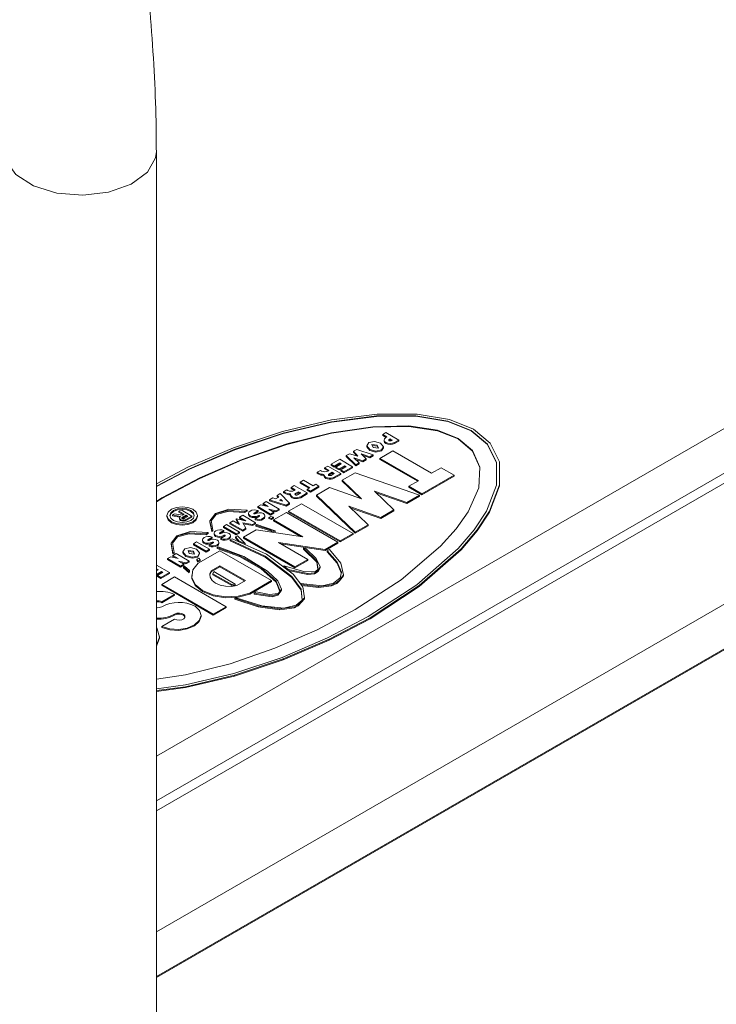
# Model space of a CAD drawing. Units: millimetres. Extents: x 11 to 1180, y 5 to 832.
# Drawn here: x 904 to 911, y 727 to 737 of the extents above; entities that cross this region are included whole.
import ezdxf

# ---------------------------------------------------------------- set-up
doc = ezdxf.new("R2010")
doc.units = ezdxf.units.MM
doc.linetypes.add('PHANTOM', pattern=[12.7, 6.35, -1.27, 1.27, -1.27, 1.27, -1.27])

msp = doc.modelspace()

# ---------------------------------------------------------------- linework, layer by layer
at = {"color": 7, "linetype": 'Continuous', "lineweight": 15}
for p, q in [((905.4984, 729.0282), (919.4966, 737.1092)), ((905.4984, 728.9245), (919.4966, 737.0055)), ((905.4984, 729.4948), (918.2394, 736.85)), ((905.4984, 723.3421), (905.4984, 735.8121)), ((916.2259, 733.8529), (905.4984, 727.66)), ((906.8165, 732.8872), (907.3271, 733.0069)), ((906.823, 732.8693), (907.3271, 732.9886)), ((907.3271, 732.9834), (906.823, 732.8641)), ((907.3271, 733.0069), (907.8054, 733.0675)), ((907.3271, 732.9886), (907.7988, 733.0496)), ((907.7988, 733.0444), (907.3271, 732.9834)), ((907.3271, 732.9886), (907.3271, 732.9834)), ((907.7988, 733.0496), (908.2102, 733.0502)), ((907.7988, 733.0496), (907.7988, 733.0444)), ((908.2102, 733.0451), (907.7988, 733.0444)), ((907.8054, 733.0675), (908.2228, 733.0671)), ((908.2102, 733.0502), (908.5422, 732.9959)), ((908.2102, 733.0502), (908.2102, 733.0451)), ((908.5422, 732.9907), (908.2102, 733.0451)), ((908.2228, 733.0671), (908.5602, 733.011)), ((908.5422, 732.9959), (908.7877, 732.897)), ((908.5422, 732.9959), (908.5422, 732.9907)), ((908.7877, 732.8918), (908.5422, 732.9907)), ((908.5602, 733.011), (908.8101, 732.91)), ((906.306, 732.7176), (906.8165, 732.8872)), ((907.7598, 732.9367), (907.3271, 732.8734)), ((907.7598, 732.9316), (907.3271, 732.8683)), ((908.1345, 732.9441), (907.7598, 732.9367)), ((908.1345, 732.9389), (907.7598, 732.9316)), ((907.7598, 732.9367), (907.7598, 732.9316)), ((908.4343, 732.9001), (908.1345, 732.9441)), ((908.1345, 732.9441), (908.1345, 732.9389)), ((908.4343, 732.8949), (908.1345, 732.9389)), ((908.653, 732.8141), (908.4343, 732.9001)), ((908.4343, 732.9001), (908.4343, 732.8949)), ((908.653, 732.8089), (908.4343, 732.8949)), ((908.7877, 732.897), (908.9589, 732.7553)), ((908.7877, 732.897), (908.7877, 732.8918)), ((908.9589, 732.7501), (908.7877, 732.8918)), ((908.8101, 732.91), (908.9851, 732.7657)), ((915.241, 732.8177), (905.4984, 727.1935)), ((915.241, 732.8074), (905.4984, 727.1831)), ((906.3186, 732.7008), (906.823, 732.8693)), ((906.823, 732.8641), (906.3186, 732.6956)), ((906.823, 732.8693), (906.823, 732.8641)), ((907.3271, 732.8734), (906.862, 732.7565)), ((907.3271, 732.8683), (906.862, 732.7513)), ((907.3271, 732.8734), (907.3271, 732.8683)), ((907.7168, 732.7713), (907.7762, 732.7828)), ((907.7762, 732.7828), (907.8403, 732.7648)), ((907.8627, 732.8556), (907.8964, 732.875)), ((907.9076, 732.8296), (907.8627, 732.8556)), ((907.8627, 732.8556), (907.8627, 732.8452)), ((907.8627, 732.8452), (907.8986, 732.8244)), ((907.8778, 732.7972), (907.8778, 732.7869)), ((907.8964, 732.875), (908.0311, 732.7972)), ((907.8964, 732.8232), (907.9076, 732.8296)), ((907.9301, 732.7933), (907.9282, 732.792)), ((907.9301, 732.8037), (907.9413, 732.8102)), ((907.9413, 732.7998), (907.9301, 732.7933)), ((907.9413, 732.8102), (907.9637, 732.7972)), ((907.9413, 732.8102), (907.9413, 732.7998)), ((907.9548, 732.792), (907.9413, 732.7998)), ((907.9637, 732.7972), (907.9525, 732.7908)), ((908.0311, 732.7972), (907.9862, 732.7713)), ((907.9862, 732.7609), (908.0311, 732.7869)), ((908.0311, 732.7972), (908.0311, 732.7869)), ((908.802, 732.6878), (908.653, 732.8141)), ((908.653, 732.8141), (908.653, 732.8089)), ((908.802, 732.6826), (908.653, 732.8089)), ((905.8257, 732.5125), (906.306, 732.7176)), ((905.8436, 732.4974), (906.3186, 732.7008)), ((906.3186, 732.6956), (905.8436, 732.4922)), ((906.3186, 732.7008), (906.3186, 732.6956)), ((906.862, 732.7565), (906.3943, 732.5947)), ((906.862, 732.7513), (906.3943, 732.5895)), ((906.862, 732.7565), (906.862, 732.7513)), ((907.5596, 732.6806), (907.5933, 732.7)), ((907.6045, 732.6287), (907.5596, 732.6806)), ((907.5596, 732.6806), (907.5596, 732.6702)), ((907.5933, 732.7), (907.7617, 732.6417)), ((907.6968, 732.737), (907.7168, 732.7713)), ((907.728, 732.7), (907.6968, 732.737)), ((907.6968, 732.737), (907.6968, 732.7266)), ((907.6968, 732.7266), (907.728, 732.6897)), ((907.7921, 732.682), (907.728, 732.7)), ((907.728, 732.7), (907.728, 732.6897)), ((907.728, 732.6897), (907.7921, 732.6717)), ((907.7617, 732.7195), (907.7505, 732.7519)), ((907.7505, 732.7519), (907.8066, 732.7454)), ((907.8066, 732.735), (907.7542, 732.7411)), ((907.8178, 732.713), (907.7617, 732.7195)), ((907.8515, 732.6936), (907.7921, 732.682)), ((907.7921, 732.6717), (907.8515, 732.6832)), ((907.7921, 732.682), (907.7921, 732.6717)), ((907.8066, 732.7454), (907.8178, 732.713)), ((907.8066, 732.7454), (907.8066, 732.735)), ((907.8141, 732.7134), (907.8066, 732.735)), ((907.8335, 732.6054), (907.9682, 732.6832)), ((907.8403, 732.7648), (907.8715, 732.7278)), ((907.8715, 732.7278), (907.8515, 732.6936)), ((907.8515, 732.6832), (907.8715, 732.7175)), ((907.8515, 732.6936), (907.8515, 732.6832)), ((907.8715, 732.7278), (907.8715, 732.7175)), ((907.9682, 732.6832), (908.3723, 732.4499)), ((908.8783, 732.5148), (908.802, 732.6878)), ((908.802, 732.6878), (908.802, 732.6826)), ((908.878, 732.5102), (908.802, 732.6826)), ((908.9589, 732.7553), (909.0531, 732.5636)), ((908.9589, 732.7553), (908.9589, 732.7501)), ((909.0531, 732.5585), (908.9589, 732.7501)), ((908.9851, 732.7657), (909.0822, 732.5709)), ((906.3943, 732.5947), (905.9516, 732.4016)), ((906.3943, 732.5895), (905.9516, 732.3964)), ((906.3943, 732.5947), (906.3943, 732.5895)), ((907.3239, 732.5445), (907.4137, 732.5963)), ((907.4137, 732.5963), (907.5484, 732.5186)), ((907.4811, 732.6352), (907.5147, 732.6547)), ((907.5821, 732.538), (907.4811, 732.6352)), ((907.4811, 732.6352), (907.4811, 732.6249)), ((907.4811, 732.6249), (907.5821, 732.5277)), ((907.5147, 732.6547), (907.6045, 732.6287)), ((907.5596, 732.6702), (907.5926, 732.6322)), ((907.6553, 732.5803), (907.5614, 732.6101)), ((907.5614, 732.6101), (907.6158, 732.5575)), ((907.5774, 732.5946), (907.6553, 732.5699)), ((907.728, 732.6223), (907.6373, 732.6539)), ((907.6373, 732.6539), (907.6889, 732.5997)), ((907.6521, 732.6384), (907.728, 732.6119)), ((907.6889, 732.5997), (907.6553, 732.5803)), ((907.6553, 732.5699), (907.6889, 732.5893)), ((907.6553, 732.5803), (907.6553, 732.5699)), ((907.6889, 732.5997), (907.6889, 732.5893)), ((907.7617, 732.6417), (907.728, 732.6223)), ((907.728, 732.6119), (907.7617, 732.6313)), ((907.728, 732.6223), (907.728, 732.6119)), ((907.7617, 732.6417), (907.7617, 732.6313)), ((908.2376, 732.3721), (907.8335, 732.6054)), ((907.8335, 732.6054), (907.8335, 732.595)), ((907.8335, 732.595), (908.2287, 732.3669)), ((909.0822, 732.5709), (909.083, 732.3299)), ((905.4984, 732.3408), (905.8257, 732.5125)), ((905.4984, 732.3161), (905.8436, 732.4974)), ((905.8436, 732.4922), (905.4984, 732.3109)), ((905.8436, 732.4974), (905.8436, 732.4922)), ((907.178, 732.4603), (907.2117, 732.4797)), ((907.2117, 732.4797), (907.2229, 732.4732)), ((907.2566, 732.5056), (907.2902, 732.5251)), ((907.3015, 732.4797), (907.2566, 732.5056)), ((907.2566, 732.5056), (907.2566, 732.4952)), ((907.2566, 732.4952), (907.2925, 732.4745)), ((907.2902, 732.5251), (907.4249, 732.4473)), ((907.2902, 732.4732), (907.3015, 732.4797)), ((907.3576, 732.5251), (907.3239, 732.5445)), ((907.3239, 732.5445), (907.3239, 732.5341)), ((907.3239, 732.5341), (907.3576, 732.5147)), ((907.4137, 732.5575), (907.3576, 732.5251)), ((907.3576, 732.5147), (907.4137, 732.5471)), ((907.3576, 732.5251), (907.3576, 732.5147)), ((907.3742, 732.5155), (907.4303, 732.5479)), ((907.4079, 732.496), (907.3742, 732.5155)), ((907.3742, 732.5155), (907.3742, 732.5051)), ((907.3742, 732.5051), (907.4079, 732.4857)), ((907.464, 732.5284), (907.4079, 732.496)), ((907.4079, 732.4857), (907.464, 732.5181)), ((907.4079, 732.496), (907.4079, 732.4857)), ((907.4303, 732.5479), (907.4137, 732.5575)), ((907.4137, 732.5575), (907.4137, 732.5471)), ((907.4137, 732.5471), (907.4213, 732.5427)), ((907.4249, 732.4862), (907.4811, 732.5186)), ((907.4249, 732.4862), (907.4249, 732.4758)), ((907.4586, 732.4667), (907.4249, 732.4862)), ((907.4249, 732.4758), (907.4586, 732.4564)), ((907.5484, 732.5186), (907.4586, 732.4667)), ((907.4586, 732.4564), (907.5484, 732.5082)), ((907.4811, 732.5186), (907.464, 732.5284)), ((907.464, 732.5284), (907.464, 732.5181)), ((907.464, 732.5181), (907.4721, 732.5134)), ((907.5484, 732.5186), (907.5484, 732.5082)), ((907.6158, 732.5575), (907.5821, 732.538)), ((907.5821, 732.5277), (907.6158, 732.5471)), ((907.5821, 732.538), (907.5821, 732.5277)), ((907.6158, 732.5575), (907.6158, 732.5471)), ((908.3723, 732.4499), (908.4734, 732.5082)), ((908.4734, 732.5082), (908.6081, 732.4304)), ((908.8655, 732.2985), (908.8783, 732.5148)), ((909.0531, 732.5636), (909.0519, 732.3262)), ((905.9516, 732.4016), (905.5548, 732.192)), ((905.9516, 732.3964), (905.5548, 732.1868)), ((905.9516, 732.4016), (905.9516, 732.3964)), ((907.0006, 732.3579), (907.0343, 732.3773)), ((907.0343, 732.3773), (907.1353, 732.319)), ((907.1892, 732.4538), (907.178, 732.4603)), ((907.178, 732.4603), (907.178, 732.4499)), ((907.178, 732.4499), (907.1892, 732.4434)), ((907.2492, 732.4343), (907.2492, 732.424)), ((907.3015, 732.4304), (907.2996, 732.4292)), ((907.3015, 732.4408), (907.3351, 732.4603)), ((907.3351, 732.4499), (907.3015, 732.4304)), ((907.3576, 732.4473), (907.3239, 732.4279)), ((907.3351, 732.4603), (907.3576, 732.4473)), ((907.3351, 732.4603), (907.3351, 732.4499)), ((907.3486, 732.4421), (907.3351, 732.4499)), ((907.4249, 732.4473), (907.3576, 732.4084)), ((907.3576, 732.3981), (907.4249, 732.4369)), ((907.4249, 732.4473), (907.4249, 732.4369)), ((907.4406, 732.3786), (907.5754, 732.4564)), ((907.6427, 732.1842), (907.4406, 732.3786)), ((907.4406, 732.3786), (907.4406, 732.3682)), ((907.4406, 732.3682), (907.6259, 732.19)), ((907.4586, 732.4667), (907.4586, 732.4564)), ((907.5754, 732.4564), (908.2489, 732.2231)), ((908.1366, 732.3138), (908.2376, 732.3721)), ((908.6081, 732.4304), (908.2713, 732.236)), ((908.2713, 732.2257), (908.6081, 732.4201)), ((908.6081, 732.4304), (908.6081, 732.4201)), ((906.8268, 732.2576), (906.8605, 732.277)), ((906.8605, 732.277), (906.8718, 732.2705)), ((906.9054, 732.3029), (906.9391, 732.3224)), ((906.9503, 732.277), (906.9054, 732.3029)), ((906.9054, 732.3029), (906.9054, 732.2925)), ((906.9054, 732.2925), (906.9413, 732.2718)), ((906.9391, 732.3224), (907.0738, 732.2446)), ((906.9391, 732.2705), (906.9503, 732.277)), ((907.1016, 732.2996), (907.0006, 732.3579)), ((907.0006, 732.3579), (907.0006, 732.3475)), ((907.0006, 732.3475), (907.0927, 732.2944)), ((907.0738, 732.2835), (907.1016, 732.2996)), ((907.0738, 732.2835), (907.0738, 732.2731)), ((907.1075, 732.264), (907.0738, 732.2835)), ((907.0738, 732.2731), (907.1075, 732.2537)), ((907.1946, 732.3143), (907.1075, 732.264)), ((907.1075, 732.2537), (907.1946, 732.304)), ((907.1075, 732.264), (907.1075, 732.2537)), ((907.1353, 732.319), (907.1636, 732.3353)), ((907.1636, 732.3353), (907.1946, 732.3143)), ((907.1712, 732.2231), (907.3059, 732.3008)), ((907.1946, 732.3143), (907.1946, 732.304)), ((907.3059, 732.3008), (907.6427, 732.1842)), ((908.1142, 732.1453), (907.7774, 732.262)), ((907.7774, 732.262), (907.9795, 732.0676)), ((908.2713, 732.236), (908.1366, 732.3138)), ((908.1366, 732.3138), (908.1366, 732.3034)), ((908.1366, 732.3034), (908.2713, 732.2257)), ((908.7558, 732.0486), (908.8655, 732.2985)), ((909.0519, 732.3262), (908.9463, 732.0538)), ((909.083, 732.3299), (908.9781, 732.0538)), ((908.9781, 732.0435), (909.083, 732.3196)), ((909.083, 732.3299), (909.083, 732.3196)), ((905.5548, 732.192), (905.4984, 732.1553)), ((905.5548, 732.1868), (905.4984, 732.1501)), ((905.5548, 732.192), (905.5548, 732.1868)), ((906.6809, 732.1733), (906.7137, 732.1922)), ((906.8547, 732.1181), (906.6809, 732.1733)), ((906.6809, 732.1733), (906.6809, 732.1629)), ((906.6809, 732.1629), (906.8547, 732.1077)), ((906.7137, 732.1922), (906.7447, 732.1821)), ((906.7447, 732.1821), (906.7775, 732.2011)), ((906.7604, 732.2192), (906.7932, 732.2381)), ((906.7775, 732.2011), (906.7604, 732.2192)), ((906.7604, 732.2192), (906.7604, 732.2088)), ((906.7604, 732.2088), (906.7711, 732.1974)), ((906.7855, 732.1694), (906.7999, 732.1777)), ((906.8174, 732.1593), (906.7855, 732.1694)), ((906.7932, 732.2381), (906.8884, 732.1375)), ((906.7999, 732.1674), (906.7971, 732.1657)), ((906.7999, 732.1777), (906.8174, 732.1593)), ((906.7999, 732.1777), (906.7999, 732.1674)), ((906.8033, 732.1638), (906.7999, 732.1674)), ((906.8381, 732.2511), (906.8268, 732.2576)), ((906.8268, 732.2576), (906.8268, 732.2472)), ((906.8268, 732.2472), (906.8381, 732.2407)), ((906.898, 732.2316), (906.898, 732.2213)), ((906.9503, 732.2277), (906.9485, 732.2264)), ((906.9503, 732.2381), (906.984, 732.2576)), ((906.984, 732.2472), (906.9503, 732.2277)), ((907.0064, 732.2446), (906.9728, 732.2252)), ((906.984, 732.2576), (907.0064, 732.2446)), ((906.984, 732.2576), (906.984, 732.2472)), ((906.9975, 732.2394), (906.984, 732.2472)), ((907.0738, 732.2446), (907.0064, 732.2057)), ((907.0064, 732.1953), (907.0738, 732.2342)), ((907.0738, 732.2446), (907.0738, 732.2342)), ((907.5754, 731.8343), (907.1712, 732.2231)), ((907.1712, 732.2231), (907.1712, 732.2127)), ((907.1712, 732.2127), (907.5754, 731.8239)), ((907.7942, 732.2458), (908.1142, 732.1349)), ((908.2489, 732.2231), (908.1142, 732.1453)), ((908.1142, 732.1349), (908.2489, 732.2127)), ((908.2489, 732.2231), (908.2489, 732.2127)), ((908.2713, 732.236), (908.2713, 732.2257)), ((905.7344, 732.0546), (905.7569, 732.0676)), ((905.7569, 732.0676), (905.8691, 732.0028)), ((906.2463, 732.0617), (906.1233, 732.0304)), ((906.1268, 732.0349), (906.2555, 732.0737)), ((906.4232, 732.051), (906.2463, 732.0617)), ((906.2463, 732.0617), (906.2463, 732.0514)), ((906.2555, 732.0737), (906.4457, 732.0639)), ((906.4457, 732.0639), (906.4232, 732.051)), ((906.4457, 732.0639), (906.4457, 732.0536)), ((906.5636, 732.0597), (906.5193, 732.0339)), ((906.5574, 732.102), (906.5911, 732.1215)), ((906.6921, 732.0243), (906.5574, 732.102)), ((906.5574, 732.102), (906.5574, 732.0917)), ((906.5574, 732.0917), (906.6921, 732.0139)), ((906.5636, 732.0597), (906.5636, 732.0493)), ((906.5911, 732.1215), (906.6674, 732.1033)), ((906.6136, 732.1344), (906.6472, 732.1539)), ((906.6674, 732.1033), (906.6136, 732.1344)), ((906.6136, 732.1344), (906.6136, 732.1241)), ((906.6136, 732.1241), (906.6369, 732.1106)), ((906.6472, 732.1539), (906.7819, 732.0761)), ((906.7483, 732.0567), (906.6719, 732.0748)), ((906.6719, 732.0748), (906.7258, 732.0437)), ((906.7025, 732.0572), (906.7483, 732.0463)), ((906.7819, 732.0761), (906.7483, 732.0567)), ((906.7483, 732.0463), (906.7819, 732.0657)), ((906.7483, 732.0567), (906.7483, 732.0463)), ((906.7819, 732.0761), (906.7819, 732.0657)), ((906.8884, 732.1375), (906.8547, 732.1181)), ((906.8547, 732.1077), (906.8884, 732.1272)), ((906.8547, 732.1181), (906.8547, 732.1077)), ((906.8794, 732.0546), (907.0141, 732.1324)), ((906.8884, 732.1375), (906.8884, 732.1272)), ((907.0141, 732.1324), (907.5529, 731.8213)), ((907.8448, 731.9898), (907.508, 732.1064)), ((907.508, 732.1064), (907.7101, 731.912)), ((907.5248, 732.0902), (907.8448, 731.9794)), ((907.9795, 732.0676), (907.8448, 731.9898)), ((907.8448, 731.9794), (907.9795, 732.0572)), ((907.9795, 732.0676), (907.9795, 732.0572)), ((908.1142, 732.1453), (908.1142, 732.1349)), ((905.6093, 732.0092), (905.6093, 731.9989)), ((905.667, 732.0157), (905.6873, 732.0274)), ((905.751, 731.9994), (905.667, 732.0157)), ((905.667, 732.0157), (905.667, 732.0053)), ((905.667, 732.0053), (905.7417, 731.9908)), ((905.6873, 732.0274), (905.7712, 732.0111)), ((905.7905, 732.0222), (905.7344, 732.0546)), ((905.7344, 732.0546), (905.7344, 732.0442)), ((905.7344, 732.0442), (905.7815, 732.017)), ((905.7394, 731.9832), (905.7394, 731.9728)), ((905.769, 731.9786), (905.768, 731.978)), ((905.769, 731.989), (905.8085, 732.0118)), ((905.8085, 732.0015), (905.769, 731.9786)), ((905.7712, 732.0111), (905.7905, 732.0222)), ((905.8287, 732.0002), (905.7892, 731.9774)), ((905.8691, 732.0028), (905.8071, 731.967)), ((905.8071, 731.9566), (905.8691, 731.9924)), ((905.8085, 732.0118), (905.8287, 732.0002)), ((905.8085, 732.0118), (905.8085, 732.0015)), ((905.8197, 731.995), (905.8085, 732.0015)), ((905.8691, 732.0028), (905.8691, 731.9924)), ((905.9268, 731.9989), (905.9268, 732.0092)), ((906.0579, 731.953), (906.1156, 732.0284)), ((906.1233, 732.0304), (906.0696, 731.962)), ((906.0696, 731.962), (906.0877, 731.8573)), ((906.0711, 731.9535), (906.1233, 732.02)), ((906.1156, 732.0284), (906.1268, 732.0349)), ((906.1233, 732.02), (906.2463, 732.0514)), ((906.1233, 732.0304), (906.1233, 732.02)), ((906.2463, 732.0514), (906.4232, 732.0406)), ((906.266, 731.9338), (906.2997, 731.9532)), ((906.2997, 731.9532), (906.3671, 731.9144)), ((906.3671, 731.9144), (906.3334, 731.9727)), ((906.3334, 731.9727), (906.4344, 731.9532)), ((906.3334, 731.9727), (906.3334, 731.9623)), ((906.3334, 731.9623), (906.3581, 731.9195)), ((906.3671, 731.9921), (906.4007, 732.0116)), ((906.4344, 731.9532), (906.3671, 731.9921)), ((906.3671, 731.9921), (906.3671, 731.9818)), ((906.3671, 731.9818), (906.4075, 731.9584)), ((906.4007, 732.0116), (906.5354, 731.9338)), ((906.4232, 732.0406), (906.4457, 732.0536)), ((906.4232, 732.051), (906.4232, 732.0406)), ((906.4612, 732.0307), (906.4612, 732.0203)), ((906.4773, 732.0064), (906.4773, 731.996)), ((906.5229, 732.0256), (906.5636, 732.0493)), ((906.5306, 731.9759), (906.5754, 732.0015)), ((906.5306, 731.9759), (906.5306, 731.9655)), ((906.6331, 731.9944), (906.6331, 732.0048)), ((906.6735, 731.9871), (906.696, 732)), ((906.6735, 731.9871), (906.6735, 731.9767)), ((906.7009, 731.9775), (906.6735, 731.9871)), ((906.6735, 731.9767), (906.7009, 731.9671)), ((906.7258, 732.0437), (906.6921, 732.0243)), ((906.6921, 732.0139), (906.7258, 732.0333)), ((906.6921, 732.0243), (906.6921, 732.0139)), ((906.696, 732), (906.7234, 731.9905)), ((906.7234, 731.9905), (906.7009, 731.9775)), ((906.7009, 731.9671), (906.7234, 731.9801)), ((906.7009, 731.9775), (906.7009, 731.9671)), ((906.7222, 731.9639), (906.8569, 732.0416)), ((907.0303, 731.7861), (906.7222, 731.9639)), ((906.7222, 731.9639), (906.7222, 731.9535)), ((906.7222, 731.9535), (907.0059, 731.7898)), ((906.7234, 731.9905), (906.7234, 731.9801)), ((906.7258, 732.0437), (906.7258, 732.0333)), ((906.8569, 732.0416), (907.3957, 731.7306)), ((907.4182, 731.7435), (906.8794, 732.0546)), ((906.8794, 732.0546), (906.8794, 732.0442)), ((906.8794, 732.0442), (907.4182, 731.7332)), ((907.8448, 731.9898), (907.8448, 731.9794)), ((908.6303, 731.8707), (908.7558, 732.0486)), ((908.9463, 732.0538), (908.819, 731.8608)), ((908.9781, 732.0538), (908.8505, 731.8582)), ((908.8505, 731.8479), (908.9781, 732.0435)), ((908.9781, 732.0538), (908.9781, 732.0435)), ((906.0765, 731.8508), (906.0579, 731.953)), ((906.0579, 731.953), (906.0579, 731.9426)), ((906.0579, 731.9426), (906.0765, 731.8405)), ((906.0877, 731.8573), (906.0765, 731.8508)), ((906.0765, 731.8508), (906.0765, 731.8405)), ((906.0877, 731.8573), (906.0877, 731.847)), ((906.2048, 731.8531), (906.1601, 731.8275)), ((906.1987, 731.8949), (906.2324, 731.9144)), ((906.3334, 731.8172), (906.1987, 731.8949)), ((906.1987, 731.8949), (906.1987, 731.8846)), ((906.1987, 731.8846), (906.3334, 731.8068)), ((906.2048, 731.8531), (906.2048, 731.8427)), ((906.2324, 731.9144), (906.3671, 731.8366)), ((906.4007, 731.856), (906.266, 731.9338)), ((906.266, 731.9338), (906.266, 731.9234)), ((906.266, 731.9234), (906.4007, 731.8457)), ((906.5018, 731.9144), (906.4007, 731.9338)), ((906.4007, 731.9338), (906.4344, 731.8755)), ((906.4344, 731.8755), (906.4007, 731.856)), ((906.4007, 731.8457), (906.4344, 731.8651)), ((906.4007, 731.856), (906.4007, 731.8457)), ((906.4075, 731.9221), (906.5018, 731.904)), ((906.4079, 731.7824), (906.5426, 731.8602)), ((906.4344, 731.8755), (906.4344, 731.8651)), ((906.5354, 731.9338), (906.5018, 731.9144)), ((906.5018, 731.904), (906.5354, 731.9234)), ((906.5018, 731.9144), (906.5018, 731.904)), ((906.5354, 731.9338), (906.5354, 731.9234)), ((906.5368, 731.9082), (906.548, 731.9146)), ((906.6966, 731.8558), (906.5368, 731.9082)), ((906.5368, 731.9082), (906.5368, 731.8978)), ((906.5368, 731.8978), (906.6966, 731.8454)), ((906.5426, 731.8602), (907.0303, 731.7861)), ((906.548, 731.9146), (906.7392, 731.8493)), ((906.7392, 731.8493), (906.6966, 731.8558)), ((906.6966, 731.8558), (906.6966, 731.8454)), ((907.7101, 731.912), (907.5754, 731.8343)), ((907.5754, 731.8239), (907.7101, 731.9017)), ((907.7101, 731.912), (907.7101, 731.9017)), ((908.4674, 731.6895), (908.6303, 731.8707)), ((908.819, 731.8608), (908.6507, 731.6649)), ((908.8505, 731.8582), (908.6813, 731.6599)), ((908.8505, 731.8582), (908.8505, 731.8479)), ((905.6538, 731.7197), (905.7115, 731.7951)), ((905.7203, 731.7974), (905.6655, 731.7287)), ((905.667, 731.7202), (905.7203, 731.787)), ((905.7115, 731.7951), (905.7238, 731.8017)), ((905.8422, 731.8285), (905.7203, 731.7974)), ((905.7203, 731.787), (905.8422, 731.8181)), ((905.7203, 731.7974), (905.7203, 731.787)), ((905.7238, 731.8017), (905.8514, 731.8404)), ((906.0191, 731.8177), (905.8422, 731.8285)), ((905.8422, 731.8285), (905.8422, 731.8181)), ((905.8422, 731.8181), (906.0191, 731.8073)), ((905.8514, 731.8404), (906.0415, 731.8307)), ((905.9795, 731.7531), (905.9795, 731.7427)), ((906.0415, 731.8307), (906.0191, 731.8177)), ((906.0191, 731.8073), (906.0415, 731.8203)), ((906.0191, 731.8177), (906.0191, 731.8073)), ((906.0818, 731.7821), (906.0375, 731.7562)), ((906.0411, 731.748), (906.0818, 731.7717)), ((906.0415, 731.8307), (906.0415, 731.8203)), ((906.0765, 731.8405), (906.0877, 731.847)), ((906.0818, 731.7821), (906.0818, 731.7717)), ((906.1023, 731.8242), (906.1023, 731.8138)), ((906.1181, 731.8), (906.1181, 731.7897)), ((906.1638, 731.8193), (906.2048, 731.8427)), ((906.1719, 731.7693), (906.2162, 731.7951)), ((906.1719, 731.7693), (906.1719, 731.7589)), ((906.2694, 731.7538), (906.2919, 731.7668)), ((906.635, 731.5859), (906.2694, 731.7538)), ((906.2694, 731.7538), (906.2694, 731.7434)), ((906.2742, 731.7879), (906.2742, 731.7983)), ((906.2919, 731.7668), (906.6495, 731.6035)), ((906.3239, 731.7853), (906.3464, 731.7982)), ((906.3619, 731.7414), (906.3239, 731.7853)), ((906.3239, 731.7853), (906.3239, 731.7749)), ((906.3239, 731.7749), (906.3565, 731.7373)), ((906.3671, 731.8366), (906.3334, 731.8172)), ((906.3334, 731.8068), (906.3671, 731.8262)), ((906.3334, 731.8172), (906.3334, 731.8068)), ((906.3464, 731.7982), (906.4262, 731.7152)), ((906.3671, 731.8366), (906.3671, 731.8262)), ((906.9467, 731.4714), (906.4079, 731.7824)), ((906.4079, 731.7824), (906.4079, 731.7721)), ((906.4079, 731.7721), (906.9467, 731.461)), ((906.6966, 731.8454), (906.7392, 731.8389)), ((906.7392, 731.8493), (906.7392, 731.8389)), ((907.5529, 731.8213), (907.4182, 731.7435)), ((907.4182, 731.7332), (907.5529, 731.8109)), ((907.5529, 731.8213), (907.5529, 731.8109)), ((907.5754, 731.8343), (907.5754, 731.8239)), ((908.6813, 731.6495), (908.8505, 731.8479)), ((905.6724, 731.6176), (905.6538, 731.7197)), ((905.6538, 731.7197), (905.6538, 731.7093)), ((905.6538, 731.7093), (905.6724, 731.6072)), ((905.6655, 731.7287), (905.6836, 731.624)), ((905.7759, 731.6281), (905.7959, 731.6624)), ((905.7959, 731.6624), (905.8553, 731.6739)), ((905.8553, 731.6739), (905.9194, 731.6559)), ((905.8857, 731.7143), (905.9194, 731.7337)), ((906.0204, 731.6365), (905.8857, 731.7143)), ((905.8857, 731.7143), (905.8857, 731.7039)), ((905.8857, 731.7039), (906.0204, 731.6261)), ((905.9194, 731.7337), (906.0541, 731.6559)), ((905.9194, 731.6559), (905.9506, 731.619)), ((905.9955, 731.7288), (905.9955, 731.7184)), ((906.0541, 731.6559), (906.0204, 731.6365)), ((906.0204, 731.6261), (906.0541, 731.6456)), ((906.0488, 731.6983), (906.0936, 731.7238)), ((906.0488, 731.6983), (906.0488, 731.6879)), ((906.0541, 731.6559), (906.0541, 731.6456)), ((906.1327, 731.6749), (906.1439, 731.6813)), ((906.3675, 731.5902), (906.1327, 731.6749)), ((906.1327, 731.6749), (906.1327, 731.6645)), ((906.1327, 731.6645), (906.3675, 731.5798)), ((906.1439, 731.6813), (906.4134, 731.5801)), ((906.1514, 731.7168), (906.1514, 731.7272)), ((906.2694, 731.7434), (906.635, 731.5755)), ((906.3619, 731.7414), (906.3619, 731.7348)), ((906.4262, 731.7152), (906.3619, 731.7414)), ((906.4262, 731.7152), (906.4262, 731.7054)), ((907.261, 731.6528), (906.7734, 731.727)), ((906.7734, 731.727), (907.0814, 731.5491)), ((906.7978, 731.7129), (907.261, 731.6424)), ((907.1734, 731.5332), (907.0359, 731.668)), ((907.0359, 731.668), (907.0602, 731.6644)), ((907.0359, 731.668), (907.0359, 731.6576)), ((907.0359, 731.6576), (907.1734, 731.5228)), ((907.0602, 731.6644), (907.1686, 731.5615)), ((907.3957, 731.7306), (907.261, 731.6528)), ((907.261, 731.6424), (907.3957, 731.7202)), ((907.261, 731.6528), (907.261, 731.6424)), ((907.2846, 731.6405), (907.3071, 731.6535)), ((907.3071, 731.6535), (907.4249, 731.5115)), ((907.3957, 731.7306), (907.3957, 731.7202)), ((907.4182, 731.7435), (907.4182, 731.7332)), ((908.0544, 731.3373), (908.4674, 731.6895)), ((908.6507, 731.6649), (908.2179, 731.2861)), ((908.6813, 731.6599), (908.2451, 731.2767)), ((908.2451, 731.2663), (908.6813, 731.6495)), ((908.6813, 731.6599), (908.6813, 731.6495)), ((905.6163, 731.5587), (905.65, 731.5782)), ((905.6163, 731.5587), (905.6163, 731.5484)), ((905.751, 731.481), (905.6163, 731.5587)), ((905.6163, 731.5484), (905.751, 731.4706)), ((905.65, 731.5782), (905.7263, 731.56)), ((905.6836, 731.624), (905.6724, 731.6176)), ((905.6724, 731.6176), (905.6724, 731.6072)), ((905.6724, 731.6072), (905.6836, 731.6137)), ((905.6724, 731.5911), (905.7061, 731.6106)), ((905.7263, 731.56), (905.6724, 731.5911)), ((905.6724, 731.5911), (905.6724, 731.5808)), ((905.6724, 731.5808), (905.6958, 731.5673)), ((905.6836, 731.624), (905.6836, 731.6137)), ((905.7061, 731.6106), (905.8408, 731.5328)), ((905.8071, 731.5911), (905.7759, 731.6281)), ((905.7759, 731.6281), (905.7759, 731.6177)), ((905.7759, 731.6177), (905.8071, 731.5808)), ((905.8712, 731.5731), (905.8071, 731.5911)), ((905.8071, 731.5911), (905.8071, 731.5808)), ((905.8071, 731.5808), (905.8712, 731.5628)), ((905.8408, 731.6106), (905.8296, 731.643)), ((905.8296, 731.643), (905.8857, 731.6365)), ((905.8857, 731.6261), (905.8333, 731.6322)), ((905.8969, 731.6041), (905.8408, 731.6106)), ((905.9306, 731.5847), (905.8712, 731.5731)), ((905.8712, 731.5628), (905.9306, 731.5743)), ((905.8712, 731.5731), (905.8712, 731.5628)), ((905.8857, 731.6365), (905.8969, 731.6041)), ((905.8857, 731.6365), (905.8857, 731.6261)), ((905.8932, 731.6045), (905.8857, 731.6261)), ((905.9198, 731.552), (905.9423, 731.5649)), ((905.9316, 731.537), (905.9198, 731.552)), ((905.9198, 731.552), (905.9198, 731.5416)), ((905.9506, 731.619), (905.9306, 731.5847)), ((905.9306, 731.5743), (905.9506, 731.6086)), ((905.9306, 731.5847), (905.9306, 731.5743)), ((905.9561, 731.5475), (905.9316, 731.537)), ((905.9365, 731.5103), (906.161, 731.6399)), ((905.9423, 731.5649), (905.9561, 731.5475)), ((905.9506, 731.619), (905.9506, 731.6086)), ((905.9561, 731.5475), (905.9561, 731.5371)), ((906.0204, 731.6365), (906.0204, 731.6261)), ((906.161, 731.6399), (906.6998, 731.3288)), ((906.5947, 731.4615), (906.3675, 731.5902)), ((906.3675, 731.5902), (906.3675, 731.5798)), ((906.3675, 731.5798), (906.5947, 731.4511)), ((906.4134, 731.5801), (906.6605, 731.4277)), ((906.915, 731.3734), (906.635, 731.5859)), ((906.635, 731.5859), (906.635, 731.5755)), ((906.635, 731.5755), (906.915, 731.363)), ((906.6495, 731.6035), (906.9276, 731.3964)), ((907.0814, 731.5491), (906.9467, 731.4714)), ((907.0814, 731.5491), (907.0814, 731.5388)), ((907.1686, 731.5615), (907.21, 731.4735)), ((907.3874, 731.5231), (907.2846, 731.6405)), ((907.2846, 731.6405), (907.2846, 731.6302)), ((907.2846, 731.6302), (907.3874, 731.5127)), ((905.4984, 731.4907), (905.5005, 731.4919)), ((905.5005, 731.453), (905.4984, 731.4518)), ((905.4984, 731.4326), (905.5171, 731.4434)), ((905.4984, 731.4414), (905.5005, 731.4426)), ((905.5005, 731.4919), (905.6352, 731.4141)), ((905.5171, 731.4434), (905.5005, 731.453)), ((905.5005, 731.453), (905.5005, 731.4426)), ((905.5005, 731.4426), (905.5081, 731.4382)), ((905.8071, 731.5134), (905.7308, 731.5315)), ((905.7308, 731.5315), (905.7847, 731.5004)), ((905.7847, 731.5004), (905.751, 731.481)), ((905.751, 731.4706), (905.7847, 731.49)), ((905.751, 731.481), (905.751, 731.4706)), ((905.7613, 731.5139), (905.8071, 731.503)), ((905.7831, 731.4731), (905.7943, 731.4795)), ((905.8413, 731.4206), (905.7831, 731.4731)), ((905.7831, 731.4731), (905.7831, 731.4627)), ((905.7831, 731.4627), (905.8413, 731.4102)), ((905.7847, 731.5004), (905.7847, 731.49)), ((905.7943, 731.4795), (905.8452, 731.4332)), ((905.8408, 731.5328), (905.8071, 731.5134)), ((905.8071, 731.503), (905.8408, 731.5224)), ((905.8071, 731.5134), (905.8071, 731.503)), ((905.8408, 731.5328), (905.8408, 731.5224)), ((905.9198, 731.5416), (905.9316, 731.5266)), ((905.9316, 731.5266), (905.9561, 731.5371)), ((905.9316, 731.537), (905.9316, 731.5266)), ((906.0712, 731.4325), (906.161, 731.4843)), ((906.161, 731.474), (906.0712, 731.4221)), ((906.161, 731.4843), (906.4304, 731.3288)), ((906.161, 731.4843), (906.161, 731.474)), ((906.4214, 731.3236), (906.161, 731.474)), ((906.751, 731.3246), (906.5947, 731.4615)), ((906.5947, 731.4615), (906.5947, 731.4511)), ((906.5947, 731.4511), (906.751, 731.3142)), ((906.8756, 731.4448), (906.8303, 731.4819)), ((906.8303, 731.4819), (907.0406, 731.4223)), ((906.8303, 731.4819), (906.8303, 731.4716)), ((906.8303, 731.4716), (906.8661, 731.4423)), ((907.08, 731.4032), (906.8756, 731.4448)), ((906.8756, 731.4448), (906.8756, 731.4352)), ((906.9467, 731.461), (907.0814, 731.5388)), ((906.9467, 731.4714), (906.9467, 731.461)), ((907.1653, 731.4263), (907.1873, 731.4495)), ((907.1873, 731.4495), (907.1734, 731.5332)), ((907.1734, 731.5332), (907.1734, 731.5228)), ((907.1734, 731.5228), (907.1858, 731.448)), ((907.21, 731.4735), (907.1896, 731.4358)), ((907.1896, 731.4254), (907.21, 731.4631)), ((907.21, 731.4735), (907.21, 731.4631)), ((907.4317, 731.4164), (907.3874, 731.5231)), ((907.3874, 731.5231), (907.3874, 731.5127)), ((907.3874, 731.5127), (907.43, 731.41)), ((907.4249, 731.5115), (907.4525, 731.3885)), ((905.5508, 731.4239), (905.4984, 731.3937)), ((905.4984, 731.3834), (905.5508, 731.4136)), ((905.5117, 731.3817), (905.5678, 731.4141)), ((905.5117, 731.3817), (905.5117, 731.3713)), ((905.5454, 731.3623), (905.5117, 731.3817)), ((905.5117, 731.3713), (905.5454, 731.3519)), ((905.6352, 731.4141), (905.5454, 731.3623)), ((905.5454, 731.3519), (905.6352, 731.4037)), ((905.5454, 731.3623), (905.5454, 731.3519)), ((905.5678, 731.4141), (905.5508, 731.4239)), ((905.5508, 731.4239), (905.5508, 731.4136)), ((905.5508, 731.4136), (905.5588, 731.4089)), ((905.5548, 731.2899), (905.6895, 731.3677)), ((905.6352, 731.4141), (905.6352, 731.4037)), ((905.6895, 731.3677), (906.2283, 731.0566)), ((905.8452, 731.4332), (905.8413, 731.4206)), ((905.8413, 731.4102), (905.8452, 731.4229)), ((905.8413, 731.4206), (905.8413, 731.4102)), ((905.8452, 731.4332), (905.8452, 731.4229)), ((905.8679, 731.3832), (905.8679, 731.3729)), ((906.0712, 731.4325), (906.0712, 731.4221)), ((906.0889, 731.4007), (906.0987, 731.4225)), ((906.2855, 731.2872), (906.0889, 731.4007)), ((906.0889, 731.4007), (906.0889, 731.3903)), ((906.0889, 731.3903), (906.2855, 731.2768)), ((906.0987, 731.4225), (906.3232, 731.2929)), ((906.6605, 731.4277), (906.7662, 731.3261)), ((906.8769, 731.4342), (907.08, 731.3929)), ((907.0115, 731.2388), (906.915, 731.3734)), ((906.915, 731.3734), (906.915, 731.363)), ((906.915, 731.363), (907.0115, 731.2285)), ((906.9276, 731.3964), (907.0284, 731.2636)), ((907.0406, 731.4223), (907.1653, 731.4263)), ((907.1504, 731.4106), (907.08, 731.4032)), ((907.08, 731.4032), (907.08, 731.3929)), ((907.08, 731.3929), (907.1504, 731.4003)), ((907.1896, 731.4358), (907.1504, 731.4106)), ((907.1504, 731.4003), (907.1896, 731.4254)), ((907.1504, 731.4106), (907.1504, 731.4003)), ((907.1896, 731.4358), (907.1896, 731.4254)), ((907.3501, 731.3015), (907.4171, 731.3584)), ((907.4525, 731.3885), (907.4112, 731.3352)), ((907.4112, 731.3249), (907.4525, 731.3781)), ((907.4171, 731.3584), (907.4317, 731.4164)), ((907.4525, 731.3885), (907.4525, 731.3781)), ((907.5754, 731.0255), (908.0544, 731.3373)), ((905.5548, 731.2899), (905.5548, 731.2796)), ((906.0936, 730.9789), (905.5548, 731.2899)), ((905.5548, 731.2796), (906.0936, 730.9685)), ((906.3232, 731.2929), (906.2855, 731.2872)), ((906.2855, 731.2872), (906.2855, 731.2768)), ((906.2855, 731.2768), (906.3232, 731.2825)), ((906.3232, 731.2929), (906.3232, 731.2825)), ((906.4304, 731.3288), (906.3406, 731.277)), ((906.6998, 731.3288), (906.4753, 731.1992)), ((906.4753, 731.1888), (906.6998, 731.3184)), ((906.6998, 731.3288), (906.6998, 731.3184)), ((906.7918, 731.2203), (906.751, 731.3246)), ((906.751, 731.3246), (906.751, 731.3142)), ((906.751, 731.3142), (906.7892, 731.2167)), ((906.7662, 731.3261), (906.8059, 731.2394)), ((906.8059, 731.2394), (906.7928, 731.2178)), ((906.8059, 731.2394), (906.8059, 731.2291)), ((907.014, 731.2893), (907.0081, 731.2994)), ((907.0081, 731.2994), (907.2314, 731.2748)), ((907.0081, 731.2994), (907.0081, 731.2905)), ((907.0209, 731.1259), (907.0115, 731.2388)), ((907.0115, 731.2388), (907.0115, 731.2285)), ((907.191, 731.2682), (907.014, 731.2893)), ((907.014, 731.2893), (907.014, 731.2827)), ((907.0171, 731.2786), (907.191, 731.2579)), ((907.0284, 731.2636), (907.0471, 731.15)), ((907.3298, 731.2843), (907.191, 731.2682)), ((907.191, 731.2579), (907.3298, 731.2739)), ((907.191, 731.2682), (907.191, 731.2579)), ((907.2314, 731.2748), (907.3501, 731.3015)), ((907.3841, 731.3091), (907.3298, 731.2843)), ((907.3298, 731.2739), (907.3841, 731.2987)), ((907.3298, 731.2843), (907.3298, 731.2739)), ((907.4112, 731.3352), (907.3841, 731.3091)), ((907.3841, 731.2987), (907.4112, 731.3249)), ((907.3841, 731.3091), (907.3841, 731.2987)), ((907.4112, 731.3352), (907.4112, 731.3249)), ((908.2179, 731.2861), (907.7101, 730.953)), ((908.2451, 731.2767), (907.7325, 730.94)), ((907.7325, 730.9296), (908.2451, 731.2663)), ((908.2451, 731.2767), (908.2451, 731.2663)), ((905.6881, 731.1854), (905.5548, 731.1085)), ((905.5548, 731.0981), (905.6881, 731.1751)), ((905.6881, 731.1854), (905.6881, 731.1751)), ((906.3199, 731.1443), (906.3418, 731.1465)), ((906.5634, 731.0663), (906.3199, 731.1443)), ((906.3199, 731.1443), (906.3199, 731.1339)), ((906.3199, 731.1339), (906.5634, 731.0559)), ((906.3418, 731.1465), (906.5999, 731.067)), ((906.4753, 731.1992), (906.4753, 731.1888)), ((906.5216, 731.1964), (906.5398, 731.2105)), ((906.7085, 731.1706), (906.5216, 731.1964)), ((906.5216, 731.1964), (906.5216, 731.186)), ((906.5216, 731.186), (906.7085, 731.1603)), ((906.5398, 731.2105), (906.6812, 731.1838)), ((906.6812, 731.1838), (906.7717, 731.1929)), ((906.7665, 731.1859), (906.7085, 731.1706)), ((906.7085, 731.1603), (906.7665, 731.1755)), ((906.7085, 731.1706), (906.7085, 731.1603)), ((906.7928, 731.2178), (906.7665, 731.1859)), ((906.7665, 731.1755), (906.7928, 731.2074)), ((906.7665, 731.1859), (906.7665, 731.1755)), ((906.7717, 731.1929), (906.7918, 731.2203)), ((906.7928, 731.2074), (906.8059, 731.2291)), ((906.7928, 731.2178), (906.7928, 731.2074)), ((907.0471, 731.15), (906.9801, 731.0764)), ((906.9801, 731.0661), (907.0471, 731.1396)), ((907.0115, 731.2285), (907.0201, 731.1252)), ((907.0471, 731.15), (907.0471, 731.1396)), ((905.5548, 731.1085), (905.5548, 731.0981)), ((906.2283, 731.0566), (906.0936, 730.9789)), ((906.0936, 730.9685), (906.2283, 731.0463)), ((906.2283, 731.0566), (906.2283, 731.0463)), ((906.7848, 731.035), (906.5634, 731.0663)), ((906.5634, 731.0663), (906.5634, 731.0559)), ((906.5634, 731.0559), (906.7848, 731.0246)), ((906.5999, 731.067), (906.8294, 731.0416)), ((906.9413, 731.0564), (906.7848, 731.035)), ((906.7848, 731.0246), (906.9413, 731.046)), ((906.7848, 731.035), (906.7848, 731.0246)), ((906.8294, 731.0416), (906.9586, 731.0714)), ((906.9801, 731.0764), (906.9413, 731.0564)), ((906.9413, 731.046), (906.9801, 731.0661)), ((906.9413, 731.0564), (906.9413, 731.046)), ((906.9586, 731.0714), (907.0209, 731.1259)), ((906.9801, 731.0764), (906.9801, 731.0661)), ((905.5562, 730.8501), (905.6895, 730.927)), ((905.966, 730.9555), (905.966, 730.9659)), ((906.0936, 730.9789), (906.0936, 730.9685)), ((907.1786, 730.8159), (907.5754, 731.0255)), ((907.7101, 730.953), (907.2865, 730.7305)), ((907.7325, 730.94), (907.3045, 730.7154)), ((907.3045, 730.705), (907.7325, 730.9296)), ((907.7325, 730.94), (907.7325, 730.9296)), ((905.5562, 730.8501), (905.5562, 730.8397)), ((905.5317, 730.7352), (905.5317, 730.7456)), ((906.7359, 730.6228), (907.1786, 730.8159)), ((907.2865, 730.7305), (906.8115, 730.5271)), ((906.2681, 730.461), (906.7359, 730.6228)), ((907.3045, 730.7154), (906.8241, 730.5102)), ((906.8241, 730.4999), (907.3045, 730.705)), ((907.3045, 730.7154), (907.3045, 730.705)), ((906.8115, 730.5271), (906.3072, 730.3586)), ((905.8031, 730.3441), (906.2681, 730.461)), ((906.8241, 730.5102), (906.3137, 730.3406)), ((906.3137, 730.3303), (906.8241, 730.4999)), ((906.8241, 730.5102), (906.8241, 730.4999)), ((905.4984, 730.2995), (905.8031, 730.3441)), ((906.3072, 730.3586), (905.8031, 730.2393)), ((906.3137, 730.3406), (905.8031, 730.2209)), ((905.8031, 730.2106), (906.3137, 730.3303)), ((906.3137, 730.3406), (906.3137, 730.3303)), ((905.8031, 730.2393), (905.4984, 730.1999)), ((905.8031, 730.2209), (905.4984, 730.1824)), ((905.4984, 730.172), (905.8031, 730.2106)), ((905.8031, 730.2209), (905.8031, 730.2106))]:
    msp.add_line(p, q, dxfattribs=at)
at = {"color": 8, "linetype": 'PHANTOM', "lineweight": 0}
for p, q in [((907.9301, 732.8037), (907.9301, 732.7933)), ((907.9862, 732.7713), (907.9862, 732.7609)), ((907.1892, 732.4538), (907.1892, 732.4434)), ((907.3015, 732.4408), (907.3015, 732.4304)), ((907.3576, 732.4084), (907.3576, 732.3981)), ((906.8381, 732.2511), (906.8381, 732.2407)), ((906.9503, 732.2381), (906.9503, 732.2277)), ((907.0064, 732.2057), (907.0064, 732.1953)), ((905.769, 731.989), (905.769, 731.9786)), ((905.8071, 731.967), (905.8071, 731.9566)), ((906.5193, 732.0339), (906.5193, 732.0269)), ((906.5642, 732.0079), (906.5642, 731.9976)), ((906.0375, 731.7562), (906.0375, 731.7492)), ((906.1601, 731.8275), (906.1601, 731.8205)), ((906.205, 731.8016), (906.205, 731.7912)), ((906.0824, 731.7303), (906.0824, 731.72)), ((905.6895, 730.9789), (905.6895, 730.9685))]:
    msp.add_line(p, q, dxfattribs=at)
at = {"color": 8, "linetype": 'PHANTOM', "lineweight": 0, "flags": 128}
msp.add_lwpolyline([(903.9109, 735.8125), (903.9278, 735.7181), (904.0304, 735.5703), (904.2143, 735.4518), (904.4573, 735.3767), (904.7302, 735.3541), (905, 735.3868), (905.2342, 735.4707), (905.4045, 735.5959), (905.4904, 735.7471), (905.4984, 735.812)], dxfattribs=at)
at = {"color": 7, "linetype": 'Continuous', "lineweight": 15, "flags": 128}
for points in [[(907.9862, 732.7713), (907.9656, 732.7634), (907.9413, 732.7606), (907.917, 732.7634), (907.8964, 732.7713), (907.8826, 732.7832), (907.8778, 732.7972), (907.8826, 732.8113), (907.8964, 732.8232)], [(907.8778, 732.7869), (907.8826, 732.7728), (907.8964, 732.7609), (907.917, 732.753), (907.9413, 732.7502), (907.9656, 732.753), (907.9862, 732.7609)], [(907.9525, 732.7908), (907.9474, 732.7888), (907.9413, 732.7881), (907.9352, 732.7888), (907.9301, 732.7908), (907.9266, 732.7937), (907.9254, 732.7972), (907.9266, 732.8007), (907.9301, 732.8037)], [(907.2492, 732.424), (907.2506, 732.4163), (907.2575, 732.4058), (907.2695, 732.3971), (907.2856, 732.3908), (907.3042, 732.3876), (907.3236, 732.3879), (907.342, 732.3914), (907.3576, 732.3981)], [(907.3576, 732.4084), (907.342, 732.4018), (907.3236, 732.3982), (907.3042, 732.398), (907.2856, 732.4012), (907.2695, 732.4074), (907.2575, 732.4162), (907.2506, 732.4267), (907.2495, 732.4378)], [(907.3239, 732.4279), (907.3188, 732.4259), (907.3127, 732.4252), (907.3066, 732.4259), (907.3015, 732.4279), (907.298, 732.4308), (907.2968, 732.4343), (907.298, 732.4378), (907.3015, 732.4408)], [(906.898, 732.2213), (906.8995, 732.2136), (906.9064, 732.2031), (906.9184, 732.1944), (906.9345, 732.1881), (906.9531, 732.1849), (906.9725, 732.1851), (906.9908, 732.1887), (907.0064, 732.1953)], [(907.0064, 732.2057), (906.9908, 732.1991), (906.9725, 732.1955), (906.9531, 732.1953), (906.9345, 732.1985), (906.9184, 732.2047), (906.9064, 732.2135), (906.8995, 732.224), (906.8983, 732.2351)], [(906.9728, 732.2252), (906.9676, 732.2232), (906.9616, 732.2225), (906.9555, 732.2232), (906.9503, 732.2252), (906.9469, 732.2281), (906.9457, 732.2316), (906.9469, 732.2351), (906.9503, 732.2381)], [(905.8803, 732.074), (905.9147, 732.0443), (905.9268, 732.0092), (905.9147, 731.9742), (905.8803, 731.9444), (905.8288, 731.9246), (905.7681, 731.9176), (905.7073, 731.9246), (905.6558, 731.9444), (905.6214, 731.9742), (905.6093, 732.0092), (905.6214, 732.0443), (905.6558, 732.074), (905.7073, 732.0939), (905.7681, 732.1009), (905.8288, 732.0939), (905.8803, 732.074)], [(905.8579, 732.0611), (905.8854, 732.0373), (905.8951, 732.0092), (905.8854, 731.9812), (905.8579, 731.9574), (905.8167, 731.9415), (905.7681, 731.9359), (905.7195, 731.9415), (905.6783, 731.9574), (905.6507, 731.9812), (905.6411, 732.0092), (905.6507, 732.0373), (905.6783, 732.0611), (905.7195, 732.077), (905.7681, 732.0826), (905.8167, 732.077), (905.8579, 732.0611)], [(905.6414, 732.004), (905.6507, 732.0269), (905.6783, 732.0507), (905.7195, 732.0666), (905.7681, 732.0722), (905.8167, 732.0666), (905.8579, 732.0507), (905.8854, 732.0269), (905.8948, 732.004)], [(906.4773, 732.0064), (906.4652, 732.0179), (906.4612, 732.0312), (906.4658, 732.0444), (906.4783, 732.0557), (906.4971, 732.0637), (906.5196, 732.0673), (906.5428, 732.0659), (906.5636, 732.0597)], [(905.6093, 731.9989), (905.6214, 731.9638), (905.6558, 731.9341)], [(905.6558, 731.9341), (905.7073, 731.9142), (905.7681, 731.9072), (905.8288, 731.9142), (905.8803, 731.9341), (905.9147, 731.9638), (905.9268, 731.9989)], [(905.8071, 731.967), (905.7943, 731.962), (905.7791, 731.9603), (905.7639, 731.962), (905.751, 731.967), (905.7424, 731.9744), (905.7394, 731.9832), (905.7424, 731.992), (905.751, 731.9994)], [(905.7394, 731.9728), (905.7424, 731.964), (905.751, 731.9566), (905.7639, 731.9516), (905.7791, 731.9499), (905.7943, 731.9516), (905.8071, 731.9566)], [(905.7892, 731.9774), (905.7845, 731.9756), (905.7791, 731.9749), (905.7736, 731.9756), (905.769, 731.9774), (905.7659, 731.98), (905.7648, 731.9832), (905.7659, 731.9863), (905.769, 731.989)], [(906.4612, 732.0203), (906.4652, 732.0075), (906.4773, 731.996)], [(906.5193, 732.0339), (906.5174, 732.0323), (906.5168, 732.0304), (906.5174, 732.0285), (906.5193, 732.0269), (906.5221, 732.0258), (906.5253, 732.0254), (906.5286, 732.0258), (906.5314, 732.0269)], [(906.6174, 732.0289), (906.6293, 732.0174), (906.6331, 732.0041), (906.6284, 731.9909), (906.6158, 731.9796), (906.597, 731.9717), (906.5745, 731.9682), (906.5513, 731.9697), (906.5306, 731.9759)], [(906.5306, 731.9655), (906.5513, 731.9593), (906.5745, 731.9579), (906.597, 731.9613), (906.6158, 731.9693), (906.6284, 731.9806), (906.6331, 731.9937), (906.6331, 731.9944)], [(906.5754, 732.0015), (906.5771, 732.0029), (906.5777, 732.0047), (906.5771, 732.0065), (906.5754, 732.0079), (906.5728, 732.0089), (906.5698, 732.0093), (906.5668, 732.0089), (906.5642, 732.0079)], [(906.1181, 731.8), (906.1062, 731.8116), (906.1023, 731.8249), (906.107, 731.8381), (906.1196, 731.8494), (906.1385, 731.8573), (906.161, 731.8608), (906.1841, 731.8593), (906.2048, 731.8531)], [(905.9955, 731.7288), (905.9834, 731.7403), (905.9795, 731.7536), (905.984, 731.7668), (905.9966, 731.7781), (906.0153, 731.7861), (906.0378, 731.7896), (906.0611, 731.7882), (906.0818, 731.7821)], [(906.0375, 731.7562), (906.0356, 731.7546), (906.035, 731.7527), (906.0356, 731.7509), (906.0375, 731.7492), (906.0403, 731.7482), (906.0435, 731.7478), (906.0468, 731.7482), (906.0496, 731.7492)], [(906.1356, 731.7513), (906.1475, 731.7398), (906.1513, 731.7265), (906.1466, 731.7133), (906.134, 731.702), (906.1152, 731.6941), (906.0927, 731.6906), (906.0695, 731.6921), (906.0488, 731.6983)], [(906.1023, 731.8138), (906.1062, 731.8012), (906.1181, 731.7897)], [(906.1601, 731.8275), (906.1582, 731.8259), (906.1576, 731.824), (906.1582, 731.8221), (906.1601, 731.8205), (906.1628, 731.8195), (906.1661, 731.8191), (906.1694, 731.8195), (906.1722, 731.8205)], [(906.2582, 731.8226), (906.2702, 731.8111), (906.2742, 731.7978), (906.2696, 731.7846), (906.2571, 731.7732), (906.2383, 731.7653), (906.2158, 731.7617), (906.1926, 731.7631), (906.1719, 731.7693)], [(906.1719, 731.7589), (906.1926, 731.7528), (906.2158, 731.7514), (906.2383, 731.7549), (906.2571, 731.7629), (906.2696, 731.7742), (906.2742, 731.7874), (906.2742, 731.7879)], [(906.2162, 731.7951), (906.2179, 731.7966), (906.2185, 731.7984), (906.2179, 731.8001), (906.2162, 731.8016), (906.2136, 731.8026), (906.2106, 731.8029), (906.2075, 731.8026), (906.205, 731.8016)], [(905.9795, 731.7427), (905.9834, 731.7299), (905.9955, 731.7184)], [(906.0488, 731.6879), (906.0695, 731.6817), (906.0927, 731.6803), (906.1152, 731.6837), (906.134, 731.6916), (906.1466, 731.703), (906.1513, 731.7161), (906.1514, 731.7168)], [(906.0936, 731.7238), (906.0953, 731.7253), (906.0959, 731.7271), (906.0953, 731.7288), (906.0936, 731.7303), (906.091, 731.7313), (906.088, 731.7317), (906.085, 731.7313), (906.0824, 731.7303)], [(906.4753, 731.1992), (906.3536, 731.167), (906.2202, 731.1606), (906.091, 731.1807), (905.9814, 731.2251), (905.9045, 731.2884), (905.8695, 731.363), (905.8806, 731.44), (905.9365, 731.5103)], [(905.8679, 731.3729), (905.8695, 731.3526), (905.9045, 731.278), (905.9814, 731.2148), (906.091, 731.1704), (906.2202, 731.1502), (906.3536, 731.1566), (906.4753, 731.1888)], [(906.0712, 731.4221), (906.0566, 731.3882), (906.0558, 731.3819)], [(906.3406, 731.277), (906.2819, 731.2685), (906.2215, 731.2703), (906.1646, 731.2821), (906.1161, 731.3029), (906.08, 731.3309), (906.0596, 731.3638), (906.0566, 731.3986), (906.0712, 731.4325)], [(905.9024, 731.0629), (905.9502, 731.0167), (905.9659, 730.9636), (905.9474, 730.9109), (905.8971, 730.8655), (905.8219, 730.8337), (905.7318, 730.8197), (905.6391, 730.8254), (905.5562, 730.8501)], [(905.5562, 730.8397), (905.6391, 730.8151), (905.7318, 730.8094), (905.8219, 730.8234), (905.8971, 730.8552), (905.9474, 730.9005), (905.9659, 730.9533), (905.966, 730.9555)], [(905.6895, 730.927), (905.7122, 730.9186), (905.7389, 730.9164), (905.7648, 730.9208), (905.7852, 730.931), (905.7964, 730.9452), (905.7964, 730.9607), (905.7852, 730.9749), (905.7648, 730.9851), (905.7389, 730.9895), (905.7122, 730.9873), (905.6895, 730.9789)], [(905.6895, 730.9685), (905.7122, 730.9769), (905.7389, 730.9791), (905.7648, 730.9748), (905.7852, 730.9645), (905.7964, 730.9504), (905.7973, 730.9478)], [(905.4984, 730.8355), (905.5055, 730.8257), (905.5314, 730.7368), (905.4984, 730.6557)], [(905.4984, 730.6453), (905.5314, 730.7264), (905.5317, 730.7352)]]:
    msp.add_lwpolyline(points, dxfattribs=at)
at = {"color": 7, "linetype": 'Continuous', "lineweight": 15}
for centre, radius, start, end in [((907.2566, 732.5382), 0.0732, 242.6145, 297.3855), ((907.2527, 732.5718), 0.134, 241.72735, 268.62059), ((907.2527, 732.5615), 0.134, 241.72735, 268.62059), ((906.9054, 732.3355), 0.0732, 242.60826, 297.39174), ((906.9016, 732.3691), 0.134, 241.72496, 268.6151), ((906.9016, 732.3588), 0.134, 241.72496, 268.6151), ((906.5191, 732.0954), 0.0984, 244.82829, 297.24075), ((906.5191, 732.0851), 0.0984, 244.82829, 297.24075), ((906.5766, 731.9392), 0.0986, 65.52846, 117.25064), ((906.5697, 731.9867), 0.0122, 84.70858, 117.24316), ((906.0948, 731.6616), 0.0986, 65.52595, 117.25315), ((906.1599, 731.8891), 0.0984, 244.82113, 297.24378), ((906.1599, 731.8787), 0.0984, 244.82113, 297.24378), ((906.2173, 731.7329), 0.0986, 65.52349, 117.25561), ((906.2105, 731.7804), 0.0122, 84.41091, 117.20806), ((906.0373, 731.8178), 0.0984, 244.82836, 297.23655), ((906.0373, 731.8075), 0.0984, 244.82836, 297.23655), ((906.088, 731.7091), 0.0122, 84.84493, 117.17386), ((905.5324, 730.809), 0.4073, 67.53407, 94.78913), ((905.5099, 731.0207), 0.0986, 62.92077, 96.69326), ((905.5099, 731.0103), 0.0986, 62.92077, 96.69326), ((905.5099, 731.1444), 0.0986, 263.31195, 297.04514), ((905.735, 730.7067), 0.3936, 64.82569, 117.24904), ((905.5142, 731.3134), 0.3777, 267.6015, 297.64885), ((905.5154, 731.2977), 0.3724, 267.38094, 297.86941)]:
    msp.add_arc(centre, radius, start, end, dxfattribs=at)
msp.add_open_spline([(905.4984, 735.8121), (905.4979, 735.8965), (905.4966, 736.1436), (905.4811, 736.5814), (905.4469, 737.1269), (905.3969, 737.6877), (905.3325, 738.2536), (905.2547, 738.8153), (905.165, 739.3627), (905.0647, 739.8867), (904.955, 740.3788), (904.8368, 740.8323), (904.7098, 741.2433), (904.5698, 741.6133), (904.4272, 741.9047), (904.2762, 742.1293), (904.119, 742.2974), (903.9332, 742.4316), (903.7066, 742.5239), (903.4457, 742.5544), (903.1843, 742.5061), (902.9594, 742.3903), (902.7894, 742.2397), (902.6631, 742.0692), (902.5653, 741.875), (902.4823, 741.6281), (902.4185, 741.3175), (902.3728, 740.9224), (902.3488, 740.4772), (902.3448, 739.9845), (902.359, 739.4655), (902.3898, 738.9234), (902.4365, 738.3651), (902.4978, 737.7995), (902.5728, 737.236), (902.66, 736.6847), (902.7581, 736.1547), (902.8659, 735.6556), (902.9679, 735.2472), (903.0351, 735.0194), (903.0615, 734.9296)], degree=3, knots=[0, 0, 0, 0, 0.0157319, 0.0460493, 0.0760985, 0.1059689, 0.1357546, 0.1655235, 0.1953223, 0.2252114, 0.2552757, 0.2856488, 0.3165679, 0.3485335, 0.3828157, 0.4066992, 0.425207, 0.4423054, 0.4587121, 0.474939, 0.4925846, 0.5087248, 0.5243242, 0.5405932, 0.5590415, 0.5822619, 0.6147304, 0.6460748, 0.6790033, 0.7102655, 0.7407586, 0.7708649, 0.8007651, 0.830563, 0.86033, 0.8901185, 0.9199816, 0.9499986, 0.9802887, 1, 1, 1, 1], dxfattribs=at)

doc.saveas('drawing.dxf')
